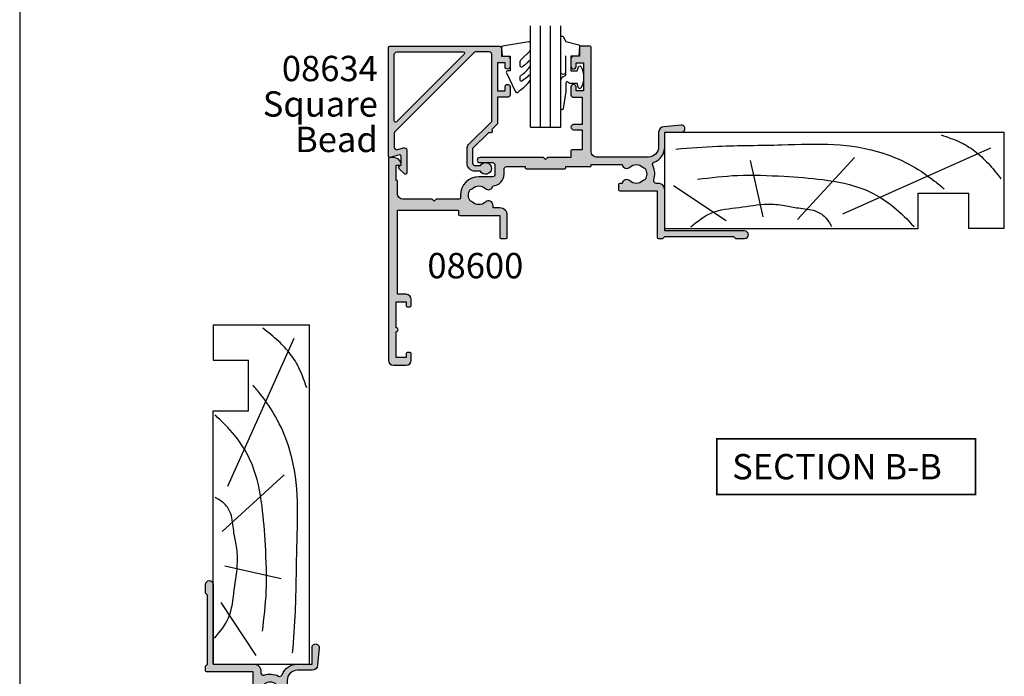
# Model space of a CAD drawing. Units: millimetres. Extents: x 0 to 354, y 0 to 482.
# Drawn here: x 0 to 194, y 110 to 239 of the extents above; entities that cross this region are included whole.
import ezdxf
from ezdxf.enums import TextEntityAlignment as Align

# ---------------------------------------------------------------- set-up
doc = ezdxf.new("R2010")
doc.units = ezdxf.units.MM
doc.layers.get('0').update_dxf_attribs({"plot": 0})
for name, color, linetype in [('08600$0$APL Hatch', 253, 'Continuous'), ('08600$0$APL Joinery', 2, 'Continuous'), ('08634$0$APL Hatch', 253, 'Continuous'), ('08634$0$APL Joinery', 2, 'Continuous'), ('9010240l$0$APL Joinery', 2, 'Continuous'), ('9010312r$0$APL Joinery', 2, 'Continuous'), ('APL Joinery', 2, 'Continuous'), ('APL Notes', 7, 'Continuous')]:
    doc.layers.add(name, color=color, linetype=linetype)
doc.styles.add('Arial-Bold', font='ARIALBD.TTF')
doc.styles.add('Arial-Regular', font='ARIAL.TTF')

# ---------------------------------------------------------------- blocks, each defined once
blk = doc.blocks.new('08600', base_point=(199.1571794166646, 219.760503870769))
at = {"layer": '08600$0$APL Hatch'}
h = blk.add_hatch(color=256, dxfattribs=at)
edge = h.paths.add_edge_path()
edge.add_arc((245.4446380254818, 239.5105038707705), 0.9000000000014224, 226.6582417728268, 259.2612357600979)
edge.add_arc((243.5571794166642, 237.5105038707696), 2.049999999999972, -32.97506659305492, 32.975066593014105, ccw=False)
edge.add_arc((245.4446380254817, 235.5105038707705), 0.8999999999985508, 100.7387642399848, 133.3417582272588)
edge.add_arc((243.557179416664, 237.5105038707694), 1.850000000000652, 226.6582417727778, 313.34175822722716, ccw=False)
edge.add_arc((241.6697208078459, 235.510503870769), 0.8999999999999918, 46.65824177277567, 170.4059317731335)
edge.add_line((240.782308840381, 235.660503870769), (240.3071794166646, 235.660503870769))
edge.add_arc((240.3071794166646, 235.410503870769), 0.25, 90, 180)
edge.add_line((240.0571794166646, 235.410503870769), (240.0571794166646, 234.410503870769))
edge.add_arc((240.3071794166646, 234.410503870769), 0.25, 180, 270)
edge.add_line((240.3071794166646, 234.160503870769), (247.6571794166646, 234.1605038707689))
edge.add_line((247.6571794166646, 234.1605038707689), (247.6571794166646, 224.960503870769))
edge.add_arc((247.8571794166647, 224.9605038707691), 0.2000000000001023, 180.0000000000163, 269.9999999999674)
edge.add_line((247.8571794166646, 224.760503870769), (248.7571794166649, 224.760503870769))
edge.add_line((248.7571794166649, 224.760503870769), (249.1571794166646, 225.1605038707689))
edge.add_line((249.1571794166646, 225.1605038707689), (262.757182416665, 225.1605038707689))
edge.add_line((262.757182416665, 225.1605038707689), (263.1571824166647, 224.760503870769))
edge.add_line((263.1571824166647, 224.760503870769), (264.9071794166648, 224.760503870769))
edge.add_arc((264.9071794166648, 225.510503870769), 0.75, 270, 450)
edge.add_line((264.9071794166648, 226.260503870769), (249.1571794166646, 226.260503870769))
edge.add_line((249.1571794166646, 226.260503870769), (249.1571794166649, 234.360503870769))
edge.add_arc((247.857179416665, 234.360503870769), 1.299999999999898, 359.9999999999975, 450.000000000005)
edge.add_line((247.8571794166648, 235.6605038707689), (247.4814627907343, 235.660503870769))
edge.add_arc((247.4814627907343, 236.160503870769), 0.5, 161.0161756149615, 269.99999999999676, ccw=False)
edge.add_arc((243.5571794166647, 237.510503870769), 3.649999999999853, 341.0161756149603, 387.0125826341198)
edge.add_arc((247.2544426473673, 239.3953764401733), 0.4999999999999972, 110.52473299588459, 207.0125826341211, ccw=False)
edge.add_arc((245.9571794166649, 242.8605038707688), 3.199999999999663, 290.5247329958711, 360.0000000000036)
edge.add_line((249.1571794166646, 242.860503870769), (249.1571794166646, 245.760503870769))
edge.add_line((249.1571794166646, 245.760503870769), (252.4571794166648, 245.760503870769))
edge.add_arc((252.4571794166648, 246.460503870769), 0.6999999999999886, 269.9999999999953, 455.0148164792157)
edge.add_line((252.3959900701673, 247.1578243594076), (248.9610247293112, 246.8564087436709))
edge.add_arc((249.0571794166648, 245.7606194043817), 1.1, 95.01481647922755, 180.0000000000029)
edge.add_line((247.9571794166648, 245.7606194043816), (247.9571794166648, 242.860503870769))
edge.add_arc((245.9571794166648, 242.860503870769), 2, -90, 0, ccw=False)
edge.add_line((245.9571794166648, 240.860503870769), (235.6571794166646, 240.860503870769))
edge.add_arc((235.6571794166646, 241.860503870769), 1, 180, 270, ccw=False)
edge.add_line((234.6571794166646, 241.860503870769), (234.6571794166646, 262.560503870769))
edge.add_arc((234.4571794166646, 262.560503870769), 0.1999999999999886, 0, 89.99999999998371)
edge.add_line((234.4571794166646, 262.760503870769), (232.5571794166648, 262.760503870769))
edge.add_arc((232.5571794166649, 262.560503870769), 0.1999999999999886, 90.00000000001629, 180)
edge.add_line((232.3571794166649, 262.560503870769), (232.3571794166648, 260.760503870769))
edge.add_line((232.3571794166648, 260.760503870769), (231.1571794166646, 260.760503870769))
edge.add_arc((231.1571794166646, 260.260503870769), 0.5, 90, 180)
edge.add_line((230.6571794166646, 260.260503870769), (230.6571794166646, 258.7105038707689))
edge.add_arc((231.1571794166646, 258.7105038707689), 0.5, 180, 360)
edge.add_line((231.6571794166646, 258.7105038707689), (231.6571794166646, 259.4605038707689))
edge.add_line((231.6571794166646, 259.4605038707689), (233.1571794166646, 259.4605038707689))
edge.add_line((233.1571794166646, 259.4605038707689), (233.1571794166646, 253.9605038707689))
edge.add_line((233.1571794166646, 253.9605038707689), (231.6571794166646, 253.9605038707689))
edge.add_line((231.6571794166646, 253.9605038707689), (231.6571794166646, 254.7105038707689))
edge.add_arc((231.1571794166646, 254.7105038707689), 0.5, 0, 180)
edge.add_line((230.6571794166646, 254.7105038707689), (230.6571794166646, 253.1605038707689))
edge.add_arc((231.1571794166646, 253.1605038707689), 0.5, 180, 270)
edge.add_line((231.1571794166646, 252.6605038707689), (232.8571794166648, 252.6605038707689))
edge.add_line((232.8571794166648, 252.6605038707689), (232.8571794166648, 247.260503870769))
edge.add_line((232.8571794166648, 247.260503870769), (231.1571794166647, 247.260503870769))
edge.add_arc((231.1571794166647, 246.760503870769), 0.5, 90, 270)
edge.add_line((231.1571794166647, 246.260503870769), (232.8571794166648, 246.260503870769))
edge.add_line((232.8571794166648, 246.260503870769), (232.8571794166648, 242.260503870769))
edge.add_line((232.8571794166648, 242.260503870769), (230.8571794166646, 242.260503870769))
edge.add_arc((230.8571794166646, 242.060503870769), 0.1999999999999886, 90.00000000001629, 180)
edge.add_line((230.6571794166646, 242.060503870769), (230.6571794166646, 240.760503870769))
edge.add_line((230.6571794166646, 240.760503870769), (226.0571794166647, 240.760503870769))
edge.add_line((226.0571794166647, 240.760503870769), (225.6571794166646, 240.3605038707689))
edge.add_line((225.6571794166646, 240.3605038707689), (225.2571794166649, 240.760503870769))
edge.add_line((225.2571794166649, 240.760503870769), (212.657179416665, 240.760503870769))
edge.add_arc((212.6571794166648, 240.2605038707688), 0.5000000000001137, 89.99999999997395, 269.9999999999739)
edge.add_line((212.6571794166646, 239.7605038707687), (215.1571794166646, 239.7605038707687))
edge.add_arc((215.1571794166646, 239.2605038707687), 0.5, 0, 90, ccw=False)
edge.add_line((215.6571794166646, 239.2605038707687), (215.6571794166646, 237.4605038707687))
edge.add_arc((215.1571794166646, 237.4605038707687), 0.5, -90, 0, ccw=False)
edge.add_line((215.1571794166646, 236.9605038707687), (212.5071794166647, 236.9605038707687))
edge.add_arc((212.5071794166647, 233.3105038707687), 3.649999999999977, 90, 180)
edge.add_line((208.8571794166647, 233.3105038707687), (208.8571794166646, 232.810503870769))
edge.add_arc((208.6071794166646, 232.810503870769), 0.25, -90, 0, ccw=False)
edge.add_line((208.6071794166646, 232.560503870769), (204.0571794166647, 232.560503870769))
edge.add_line((204.0571794166647, 232.560503870769), (203.6571794166646, 232.160503870769))
edge.add_line((203.6571794166646, 232.160503870769), (203.2571794166645, 232.560503870769))
edge.add_line((203.2571794166645, 232.560503870769), (197.4571794166645, 232.560503870769))
edge.add_arc((197.4571794166645, 233.560503870769), 1, 180, 270, ccw=False)
edge.add_line((196.4571794166645, 233.560503870769), (196.4571794166648, 236.060503870769))
edge.add_arc((196.2571794166648, 236.060503870769), 0.1999999999999886, 1.628443996909413e-11, 90)
edge.add_line((196.2571794166648, 236.260503870769), (196.1571794166646, 236.260503870769))
edge.add_line((196.1571794166646, 236.260503870769), (196.1571794166646, 239.260503870769))
edge.add_line((196.1571794166646, 239.260503870769), (196.9071794166646, 239.260503870769))
edge.add_arc((196.9071794166645, 239.510503870769), 0.2500000000000568, 270.000000000013, 371.5369590328155)
edge.add_arc((195.6824345452731, 239.260503870769), 1.499999999999934, 11.53695903281644, 90)
edge.add_line((195.6824345452731, 240.760503870769), (194.9071794166646, 240.760503870769))
edge.add_arc((194.9071794166646, 240.510503870769), 0.25, 90, 180)
edge.add_line((194.6571794166646, 240.510503870769), (194.6571794166646, 200.760503870769))
edge.add_arc((195.6571794166646, 200.760503870769), 1, 180, 270)
edge.add_line((195.6571794166646, 199.760503870769), (198.1571794166646, 199.760503870769))
edge.add_arc((198.1571794166646, 200.760503870769), 1, 270, 360)
edge.add_line((199.1571794166646, 200.760503870769), (199.1571794166646, 202.060503870769))
edge.add_arc((198.9571794166646, 202.060503870769), 0.1999999999999886, 1.628443996909413e-11, 90)
edge.add_line((198.9571794166646, 202.260503870769), (198.3571794166646, 202.260503870769))
edge.add_arc((198.3571794166646, 202.060503870769), 0.1999999999999886, 90, 179.9999999999837)
edge.add_line((198.1571794166646, 202.060503870769), (198.1571794166646, 201.260503870769))
edge.add_line((198.1571794166646, 201.260503870769), (196.1571794166646, 201.260503870769))
edge.add_line((196.1571794166646, 201.260503870769), (196.1571794166646, 206.3605038707689))
edge.add_arc((196.1571794166646, 206.760503870769), 0.4000000000000341, 270, 450)
edge.add_line((196.1571794166646, 207.160503870769), (196.1571794166646, 212.260503870769))
edge.add_line((196.1571794166646, 212.260503870769), (198.1571794166646, 212.260503870769))
edge.add_line((198.1571794166646, 212.260503870769), (198.1571794166646, 211.460503870769))
edge.add_arc((198.3571794166647, 211.4605038707691), 0.2000000000001023, 180.0000000000163, 269.9999999999674)
edge.add_line((198.3571794166646, 211.260503870769), (198.9571794166646, 211.260503870769))
edge.add_arc((198.9571794166645, 211.4605038707691), 0.2000000000001023, 270.0000000000326, 359.9999999999837)
edge.add_line((199.1571794166646, 211.460503870769), (199.1571794166646, 212.760503870769))
edge.add_arc((198.1571794166646, 212.760503870769), 1, 0, 90)
edge.add_line((198.1571794166646, 213.760503870769), (196.4571794166648, 213.760503870769))
edge.add_line((196.4571794166648, 213.760503870769), (196.4571794166645, 230.3605038707691))
edge.add_line((196.4571794166645, 230.3605038707691), (208.5071794166647, 230.3605038707686))
edge.add_line((208.5071794166647, 230.3605038707686), (208.5071794166647, 229.5105038707687))
edge.add_arc((208.7071794166648, 229.5105038707687), 0.2000000000000455, 180.0000000000163, 270)
edge.add_line((208.7071794166648, 229.3105038707687), (216.6071794166646, 229.3105038707687))
edge.add_line((216.6071794166646, 229.3105038707687), (216.6071794166646, 224.960503870769))
edge.add_arc((216.8071794166647, 224.9605038707691), 0.2000000000001023, 180.0000000000163, 269.9999999999674)
edge.add_line((216.8071794166646, 224.760503870769), (217.9071794166646, 224.760503870769))
edge.add_arc((217.9071794166646, 224.960503870769), 0.2000000000000455, 270, 359.9999999999837)
edge.add_line((218.1071794166646, 224.9605038707689), (218.1071794166646, 229.3105038707687))
edge.add_arc((216.6071794166646, 229.3105038707687), 1.5, 0, 90)
edge.add_line((216.6071794166646, 230.8105038707687), (215.2946380254823, 230.8105038707687))
edge.add_line((215.2946380254823, 230.8105038707687), (215.2946380254823, 231.3105038707687))
edge.add_arc((214.3946380254824, 231.3105038707688), 0.899999999999892, 359.9999999999964, 493.3417582272191)
edge.add_arc((212.5071794166652, 233.3105038707685), 1.849999999999594, 226.658241772785, 313.3417582272194, ccw=False)
edge.add_arc((210.6197208078475, 231.3105038707671), 0.9000000000014224, 46.6582417728268, 79.26123576009786)
edge.add_arc((212.5071794166651, 233.3105038707681), 2.049999999999972, 147.0249334069451, 212.9750665930141, ccw=False)
edge.add_arc((210.6197208078472, 235.3105038707681), 0.8999999999995306, 280.7387642399932, 313.341758227267)
edge.add_arc((212.5071794166648, 233.3105038707687), 1.849999999999963, 46.65824177278398, 133.341758227211, ccw=False)
edge.add_arc((214.3946380254824, 235.3105038707688), 0.9000000000000309, 226.658241772773, 350.6268906309589)
edge.add_arc((215.1571794166647, 237.4605038707687), 2.299999999999915, 273.1264742241181, 360)
edge.add_line((217.4571794166646, 237.4605038707687), (217.4571794166648, 238.4605038707689))
edge.add_arc((217.9571794166648, 238.4605038707689), 0.5, 90, 180, ccw=False)
edge.add_line((217.9571794166648, 238.9605038707689), (221.6571794166646, 238.9605038707689))
edge.add_line((221.6571794166646, 238.9605038707689), (221.6571794166646, 238.760503870769))
edge.add_arc((221.8571794166647, 238.760503870769), 0.2000000000001023, 180.0000000000163, 269.9999999999674)
edge.add_line((221.8571794166646, 238.5605038707689), (229.4571794166645, 238.5605038707689))
edge.add_arc((229.4571794166645, 238.760503870769), 0.2000000000001023, 270.0000000000163, 359.9999999999837)
edge.add_line((229.6571794166646, 238.760503870769), (229.6571794166646, 238.9605038707689))
edge.add_line((229.6571794166646, 238.9605038707689), (234.4571794166646, 238.9605038707689))
edge.add_arc((234.4571794166645, 239.160503870769), 0.2000000000001023, 270.0000000000326, 359.9999999999837)
edge.add_line((234.6571794166646, 239.1605038707689), (234.6571794166646, 239.3605038707689))
edge.add_line((234.6571794166646, 239.3605038707689), (240.782308840381, 239.3605038707689))
edge.add_arc((241.6697208078463, 239.5105038707692), 0.9000000000004637, 189.5940682268724, 313.341758227233)
edge.add_arc((243.5571794166642, 237.5105038707695), 1.849999999999346, 46.65824177277841, 133.3417582272266, ccw=False)
at = {"layer": '08600$0$APL Joinery', "linetype": 'Continuous'}
blk.add_lwpolyline([(244.8269242989592, 238.8559584162235, 0.1432248589116724), (245.276939789862, 238.6262656100214, -0.2959768337492813), (245.2769397898612, 236.3947421315165, 0.1432248589116831), (244.8269242989601, 236.1650493253145, -0.3973597071195351), (242.2874345343681, 236.1650493253144, 0.599363233483035), (240.782308840381, 235.660503870769), (240.3071794166646, 235.660503870769, 0.414213562373095), (240.0571794166646, 235.410503870769), (240.0571794166646, 234.410503870769, 0.414213562373095), (240.3071794166646, 234.160503870769), (247.6571794166646, 234.1605038707689), (247.6571794166646, 224.960503870769, 0.4142135623728454), (247.8571794166646, 224.760503870769), (248.7571794166649, 224.760503870769), (249.1571794166646, 225.1605038707689), (262.757182416665, 225.1605038707689), (263.1571824166647, 224.760503870769), (264.9071794166648, 224.760503870769, 0.9999999999999999), (264.9071794166648, 226.260503870769), (249.1571794166646, 226.260503870769), (249.1571794166649, 234.360503870769, 0.4142135623731336), (247.8571794166648, 235.6605038707689), (247.4814627907343, 235.660503870769, -0.5149445451952162), (247.0086575649428, 236.3231544731787, 0.2034359732099162), (246.8089892460779, 239.1682833595222, -0.4477817127676042), (247.0791368053804, 239.8636369037673, 0.3127834059992393), (249.1571794166646, 242.860503870769), (249.1571794166646, 245.760503870769), (252.4571794166648, 245.760503870769, 1.044748832512376), (252.3959900701673, 247.1578243594076), (248.9610247293112, 246.8564087436709, 0.3888043079714983), (247.9571794166648, 245.7606194043816), (247.9571794166648, 242.860503870769, -0.414213562373095), (245.9571794166648, 240.860503870769), (235.6571794166646, 240.860503870769, -0.414213562373095), (234.6571794166646, 241.860503870769), (234.6571794166646, 262.560503870769, 0.4142135623730118), (234.4571794166646, 262.760503870769), (232.5571794166648, 262.760503870769, 0.4142135623730118), (232.3571794166649, 262.560503870769), (232.3571794166648, 260.760503870769), (231.1571794166646, 260.760503870769, 0.414213562373095), (230.6571794166646, 260.260503870769), (230.6571794166646, 258.7105038707689, 0.9999999999999999), (231.6571794166646, 258.7105038707689), (231.6571794166646, 259.4605038707689), (233.1571794166646, 259.4605038707689), (233.1571794166646, 253.9605038707689), (231.6571794166646, 253.9605038707689), (231.6571794166646, 254.7105038707689, 0.9999999999999999), (230.6571794166646, 254.7105038707689), (230.6571794166646, 253.1605038707689, 0.414213562373095), (231.1571794166646, 252.6605038707689), (232.8571794166648, 252.6605038707689), (232.8571794166648, 247.260503870769), (231.1571794166647, 247.260503870769, 0.9999999999999999), (231.1571794166647, 246.260503870769), (232.8571794166648, 246.260503870769), (232.8571794166648, 242.260503870769), (230.8571794166646, 242.260503870769, 0.4142135623730118), (230.6571794166646, 242.060503870769), (230.6571794166646, 240.760503870769), (226.0571794166647, 240.760503870769), (225.6571794166646, 240.3605038707689), (225.2571794166649, 240.760503870769), (212.657179416665, 240.760503870769, 0.9999999999999999), (212.6571794166646, 239.7605038707687), (215.1571794166646, 239.7605038707687, -0.414213562373095), (215.6571794166646, 239.2605038707687), (215.6571794166646, 237.4605038707687, -0.414213562373095), (215.1571794166646, 236.9605038707687), (212.5071794166647, 236.9605038707687, 0.414213562373095), (208.8571794166647, 233.3105038707687), (208.8571794166646, 232.810503870769, -0.414213562373095), (208.6071794166646, 232.560503870769), (204.0571794166647, 232.560503870769), (203.6571794166646, 232.160503870769), (203.2571794166645, 232.560503870769), (197.4571794166645, 232.560503870769, -0.414213562373095), (196.4571794166645, 233.560503870769), (196.4571794166648, 236.060503870769, 0.4142135623730118), (196.2571794166648, 236.260503870769), (196.1571794166646, 236.260503870769), (196.1571794166646, 239.260503870769), (196.9071794166646, 239.260503870769, 0.4744978678080102), (197.1521283909429, 239.560503870769, 0.3563939586925959), (195.6824345452731, 240.760503870769), (194.9071794166646, 240.760503870769, 0.414213562373095), (194.6571794166646, 240.510503870769), (194.6571794166646, 200.760503870769, 0.414213562373095), (195.6571794166646, 199.760503870769), (198.1571794166646, 199.760503870769, 0.414213562373095), (199.1571794166646, 200.760503870769), (199.1571794166646, 202.060503870769, 0.4142135623730118), (198.9571794166646, 202.260503870769), (198.3571794166646, 202.260503870769, 0.4142135623730118), (198.1571794166646, 202.060503870769), (198.1571794166646, 201.260503870769), (196.1571794166646, 201.260503870769), (196.1571794166646, 206.3605038707689, 0.9999999999999999), (196.1571794166646, 207.160503870769), (196.1571794166646, 212.260503870769), (198.1571794166646, 212.260503870769), (198.1571794166646, 211.460503870769, 0.4142135623728454), (198.3571794166646, 211.260503870769), (198.9571794166646, 211.260503870769, 0.4142135623728453), (199.1571794166646, 211.460503870769), (199.1571794166646, 212.760503870769, 0.414213562373095), (198.1571794166646, 213.760503870769), (196.4571794166648, 213.760503870769), (196.4571794166645, 230.3605038707691), (208.5071794166647, 230.3605038707686), (208.5071794166647, 229.5105038707687, 0.4142135623730119), (208.7071794166648, 229.3105038707687), (216.6071794166646, 229.3105038707687), (216.6071794166646, 224.960503870769, 0.4142135623728454), (216.8071794166646, 224.760503870769), (217.9071794166646, 224.760503870769, 0.4142135623730118), (218.1071794166646, 224.9605038707689), (218.1071794166646, 229.3105038707687, 0.414213562373095), (216.6071794166646, 230.8105038707687), (215.2946380254823, 230.8105038707687), (215.2946380254823, 231.3105038707687, 0.6577630104417119), (213.7769242989604, 231.9650493253142, -0.3973597071194602), (211.2374345343701, 231.9650493253141, 0.1432248589116724), (210.7874190434673, 232.1947421315162, -0.2959768337492813), (210.787419043468, 234.4262656100211, 0.1432248589116831), (211.2374345343696, 234.6559584162235, -0.3973597071194223), (213.7769242989602, 234.6559584162234, 0.6006744515322296), (215.2826218615389, 235.1639272460893, 0.3983200018818864), (217.4571794166646, 237.4605038707687), (217.4571794166648, 238.4605038707689, -0.414213562373095), (217.9571794166648, 238.9605038707689), (221.6571794166646, 238.9605038707689), (221.6571794166646, 238.760503870769, 0.4142135623728454), (221.8571794166646, 238.5605038707689), (229.4571794166645, 238.5605038707689, 0.4142135623729286), (229.6571794166646, 238.760503870769), (229.6571794166646, 238.9605038707689), (234.4571794166646, 238.9605038707689, 0.4142135623728453), (234.6571794166646, 239.1605038707689), (234.6571794166646, 239.3605038707689), (240.782308840381, 239.3605038707689, 0.5993632334830348), (242.287434534369, 238.8559584162234, -0.3973597071195353)], format="xyb", close=True, dxfattribs=at)
blk = doc.blocks.new('a4 specifiers manual')
blk.add_line((-8.078504833974876e-07, 482.000000110887), (-8.078504833974876e-07, 1.108869582822081e-07))
blk = doc.blocks.new('19mmliner', base_point=(110.739951507863, 355.7623510830484))
at = {"layer": 'APL Joinery', "color": 3}
for p, q in [((110.739951507863, 355.7623510830484), (177.7399515078631, 355.7623510830484)), ((110.739951507863, 336.7623510830484), (110.739951507863, 355.7623510830484)), ((177.7399515078631, 336.7623510830485), (177.7399515078631, 355.7623510830484)), ((160.7399515078631, 343.7623510830484), (170.7399515078631, 343.7623510830484)), ((160.7399515078631, 336.7623510830485), (160.7399515078631, 343.7623510830484)), ((170.7399515078631, 336.7623510830485), (170.7399515078631, 343.7623510830484)), ((110.739951507863, 336.7623510830484), (160.7399515078631, 336.7623510830485)), ((177.7399515078631, 336.7623510830485), (170.7399515078631, 336.7623510830485))]:
    blk.add_line(p, q, dxfattribs=at)
at = {"layer": 'APL Joinery', "color": 8}
for p, q in [((145.9131780783453, 339.6327166292613), (175.1069420828859, 352.7132887325449)), ((130.1934589989773, 339.0760965397599), (127.6670755755074, 350.2084983297885)), ((136.9304814615635, 338.5194764502585), (148.1588522325407, 350.7651184192899)), ((122.8950179978422, 338.2411664055077), (112.4454077587423, 345.190146322691))]:
    blk.add_line(p, q, dxfattribs=at)
for points in [[(165.2821176582809, 355.2180791353014), (169.0893137398045, 353.7591334699317), (171.9114927001995, 352.0454259384479), (174.5358983769054, 349.6228289939544), (177.0719069678069, 346.5904677480291)], [(112.962024863876, 352.4416363673449), (121.2107623821955, 352.9915987772956), (133.8426794995448, 353.2699088220463), (144.1252702312661, 353.3396253547937), (153.8351469582417, 351.6132960245525), (159.6232888309603, 349.0660420475272), (163.9838780752223, 346.1264964922112), (165.8529398578057, 344.5950931661851)], [(117.2336493875612, 346.4777841475926), (125.0702377681258, 347.2407740958025), (134.2660784444942, 347.0584219785152), (141.9373280562646, 346.3991823877745), (150.2087695760063, 344.4220128028292), (155.8982514277181, 341.0260949190993), (159.9486415420668, 337.1279262265049)], [(115.8770369925237, 337.0554560822223), (119.8746185322386, 339.7913341565277), (125.4579300570243, 340.9277849241204), (130.9542151154868, 341.556870224519), (134.3846942728782, 341.3091251870553), (137.1049409005003, 340.8093367815391), (140.446164586167, 340.2259265791753), (142.3805274829413, 339.0164716181847), (143.6675039241499, 337.1279262265049)]]:
    blk.add_spline(points, degree=3, dxfattribs=at)
blk = doc.blocks.new('08634', base_point=(130.5887203063604, 627.9224932246809))
at = {"layer": '08634$0$APL Hatch'}
h = blk.add_hatch(color=256, dxfattribs=at)
edge = h.paths.add_edge_path()
edge.add_line((150.3916640315127, 632.8948020312233), (147.1887203063604, 629.6918583060709))
edge.add_line((147.1887203063604, 629.6918583060709), (147.1887203063604, 626.8224932246814))
edge.add_arc((147.6887203063604, 626.8224932246814), 0.5, 180, 270)
edge.add_line((147.6887203063604, 626.3224932246814), (148.728769812524, 626.3224932246811))
edge.add_arc((149.7387203063602, 625.7724932246815), 1.149999999999796, -151.42812185765, 151.4281218577075, ccw=False)
edge.add_line((148.7287698125246, 625.2224932246809), (147.6887203063601, 625.2224932246816))
edge.add_arc((147.6887203063604, 626.8224932246815), 1.599999999999909, 180, 269.9999999999878, ccw=False)
edge.add_line((146.0887203063605, 626.8224932246815), (146.0887203063605, 629.6918583060709))
edge.add_arc((147.1887203063605, 629.6918583060709), 1.100000000000023, 135.0000000000021, 180, ccw=False)
edge.add_line((146.4109028470552, 630.4696757653761), (150.9887203063603, 635.0474932246814))
edge.add_line((150.9887203063603, 635.0474932246814), (150.9887203063604, 648.2724932246809))
edge.add_arc((150.4887203063604, 648.2724932246809), 0.5, 0, 90)
edge.add_line((150.4887203063604, 648.7724932246809), (147.7943552249708, 648.7724932246809))
edge.add_arc((147.7943552249708, 648.2724932246809), 0.5, 90.00000000000652, 135.0000000000092)
edge.add_line((147.4408018343775, 648.6260466152742), (131.885166915767, 633.0704116966639))
edge.add_arc((132.2387203063603, 632.7168583060705), 0.5000000000000643, 134.9999999999977, 180)
edge.add_line((131.7387203063602, 632.7168583060705), (131.7387203063602, 629.9970087466586))
edge.add_arc((132.2387203063603, 629.9970087466586), 0.5000000000000284, 180, 285.0000000000039)
edge.add_line((132.3681298289116, 629.514045833514), (133.5593107838089, 629.8332218084182))
edge.add_arc((133.6887203063603, 629.3502588952737), 0.5000000000000446, 0, 105.0000000000133, ccw=False)
edge.add_line((134.1887203063603, 629.3502588952737), (134.1887203063603, 624.8653864434875))
edge.add_arc((133.9387203063603, 624.8653864434875), 0.2500000000000284, -134.9999999999954, 0, ccw=False)
edge.add_line((133.7619436110637, 624.6886097481909), (132.6619436110651, 625.7886097481896))
edge.add_arc((132.8387203063602, 625.9653864434861), 0.2499999999988163, 135.0000000002026, 225.0000000002073, ccw=False)
edge.add_line((132.6619436110638, 626.1421631387813), (133.0887203063604, 626.5689398340778))
edge.add_line((133.0887203063604, 626.5689398340778), (133.0887203063603, 628.1907535193382))
edge.add_arc((132.8387203063603, 628.1907535193382), 0.25, 0, 104.9999999999945)
edge.add_line((132.7740155450847, 628.4322349759104), (130.9034250676359, 627.9310117681085))
edge.add_arc((130.8387203063603, 628.1724932246808), 0.2500000000000003, 180, 284.99999999999443, ccw=False)
edge.add_line((130.5887203063603, 628.1724932246808), (130.5887203063604, 649.6724932246811))
edge.add_arc((130.8387203063604, 649.6724932246811), 0.25, 90, 180, ccw=False)
edge.add_line((130.8387203063604, 649.9224932246811), (152.3887203063601, 649.9224932246811))
edge.add_arc((152.3887203063603, 649.4224932246813), 0.4999999999998863, 1.3017142919125035e-11, 90.00000000001302, ccw=False)
edge.add_line((152.8887203063601, 649.4224932246814), (152.8887203063601, 647.9224932246811))
edge.add_line((152.8887203063601, 647.9224932246811), (154.0887203063604, 647.9224932246809))
edge.add_arc((154.0887203063605, 647.422493224681), 0.4999999999998863, 1.3017142919125035e-11, 90.00000000001302, ccw=False)
edge.add_line((154.5887203063604, 647.4224932246811), (154.5887203063604, 645.8724932246812))
edge.add_arc((154.0887203063604, 645.8724932246812), 0.5, -179.99999999998693, 0, ccw=False)
edge.add_line((153.5887203063604, 645.8724932246811), (153.5887203063604, 646.6224932246811))
edge.add_line((153.5887203063604, 646.6224932246811), (152.0887203063604, 646.6224932246812))
edge.add_line((152.0887203063604, 646.6224932246812), (152.0887203063604, 641.1224932246811))
edge.add_line((152.0887203063604, 641.1224932246811), (153.5887203063604, 641.122493224681))
edge.add_line((153.5887203063604, 641.122493224681), (153.5887203063604, 641.8724932246811))
edge.add_arc((154.0887203063604, 641.8724932246812), 0.5, 1.3017142919125035e-11, 180.000000000013, ccw=False)
edge.add_line((154.5887203063604, 641.8724932246813), (154.5887203063604, 640.3224932246812))
edge.add_arc((154.0887203063603, 640.3224932246812), 0.5000000000001137, -89.99999999998698, 0, ccw=False)
edge.add_line((154.0887203063604, 639.8224932246811), (152.0887203063604, 639.8224932246811))
edge.add_line((152.0887203063604, 639.8224932246811), (152.0887203063604, 634.6747010185456))
edge.add_arc((151.8887203063604, 634.6747010185456), 0.1999999999999886, -44.999999999999886, 0, ccw=False)
edge.add_line((152.0301416625977, 634.5332796623084), (150.9573494564619, 633.4604874561726))
edge.add_arc((150.6745067439873, 633.1776447436979), 0.4000000000000193, -135.00000000000568, 45.00000000001148, ccw=False)
edge = h.paths.add_edge_path(flags=16)
edge.add_line((131.7387203063604, 635.1538640745795), (131.7387203063604, 648.2724932246812))
edge.add_arc((132.2387203063604, 648.2724932246812), 0.5, 90, 180, ccw=False)
edge.add_line((132.2387203063604, 648.7724932246812), (145.3573494564619, 648.7724932246809))
edge.add_arc((145.3573494564619, 648.5224932246809), 0.25, -45.000000000004604, 89.99999999999352, ccw=False)
edge.add_line((145.5341261517586, 648.3457165293843), (132.1654970016569, 634.9770873792828))
edge.add_arc((131.9887203063603, 635.1538640745794), 0.2499999999998814, 179.9999999999739, 315, ccw=False)
at = {"layer": '08634$0$APL Joinery'}
for points in [[(150.3916640315127, 632.8948020312233), (147.1887203063604, 629.6918583060709), (147.1887203063604, 626.8224932246814, 0.414213562373095), (147.6887203063604, 626.3224932246814), (148.728769812524, 626.3224932246811, -3.927182716063955), (148.7287698125246, 625.2224932246809), (147.6887203063601, 625.2224932246816, -0.4142135623730378), (146.0887203063605, 626.8224932246815), (146.0887203063605, 629.6918583060709, -0.1989123673796497), (146.4109028470552, 630.4696757653761), (150.9887203063603, 635.0474932246814), (150.9887203063604, 648.2724932246809, 0.414213562373095), (150.4887203063604, 648.7724932246809), (147.7943552249708, 648.7724932246809, 0.1989123673796702), (147.4408018343775, 648.6260466152742), (131.885166915767, 633.0704116966639, 0.198912367379658), (131.7387203063602, 632.7168583060705), (131.7387203063602, 629.9970087466586, 0.4931454260313253), (132.3681298289116, 629.514045833514), (133.5593107838089, 629.8332218084182, -0.4931454260313765), (134.1887203063603, 629.3502588952737), (134.1887203063603, 624.8653864434875, -0.6681786379192698), (133.7619436110637, 624.6886097481909), (132.6619436110651, 625.7886097481896, -0.4142135623731186), (132.6619436110638, 626.1421631387813), (133.0887203063604, 626.5689398340778), (133.0887203063603, 628.1907535193382, 0.493145426031274), (132.7740155450847, 628.4322349759104), (130.9034250676359, 627.9310117681085, -0.4931454260313082), (130.5887203063603, 628.1724932246808), (130.5887203063604, 649.6724932246811, -0.414213562373095), (130.8387203063604, 649.9224932246811), (152.3887203063601, 649.9224932246811, -0.414213562373095), (152.8887203063601, 649.4224932246814), (152.8887203063601, 647.9224932246811), (154.0887203063604, 647.9224932246809, -0.414213562373095), (154.5887203063604, 647.4224932246811), (154.5887203063604, 645.8724932246812, -0.9999999999998862), (153.5887203063604, 645.8724932246811), (153.5887203063604, 646.6224932246811), (152.0887203063604, 646.6224932246812), (152.0887203063604, 641.1224932246811), (153.5887203063604, 641.122493224681), (153.5887203063604, 641.8724932246811, -0.9999999999999999), (154.5887203063604, 641.8724932246813), (154.5887203063604, 640.3224932246812, -0.4142135623730284), (154.0887203063604, 639.8224932246811), (152.0887203063604, 639.8224932246811), (152.0887203063604, 634.6747010185456, -0.198912367379658), (152.0301416625977, 634.5332796623084), (150.9573494564619, 633.4604874561726, -1.000000000000151)], [(131.7387203063604, 635.1538640745795), (131.7387203063604, 648.2724932246812, -0.414213562373095), (132.2387203063604, 648.7724932246812), (145.3573494564619, 648.7724932246809, -0.6681786379192989), (145.5341261517586, 648.3457165293843), (132.1654970016569, 634.9770873792828, -0.66817863791934)]]:
    blk.add_lwpolyline(points, format="xyb", close=True, dxfattribs=at)
blk = doc.blocks.new('9010312r', base_point=(399.4634067278245, 339.4121540145172))
at = {"layer": '9010312r$0$APL Joinery', "color": 252, "linetype": 'Continuous', "flags": 128}
blk.add_lwpolyline([(395.7634067278242, 336.2999919725366), (395.7634067278242, 343.1621540145172, -0.7673269879789621), (396.2299130787703, 343.2871540145172), (396.7850145808851, 342.3256900094966), (399.2931562636775, 341.6536354710894, -0.3626955242591878), (399.4775957926651, 341.3914870691883), (399.3134067278245, 339.4121540145172), (397.7634067278242, 339.4121540145172), (397.7634067278242, 336.5121540145171), (399.0135696498364, 336.5121540145171), (399.2752560951168, 337.3376963843301, -0.6640183420487276), (399.7341578851304, 337.3798010733406, -0.250000000000001), (399.7341578851305, 333.1445069556935, -0.6640183420487096), (399.2752560951171, 333.1866116447042), (399.0135696498364, 334.0121540145171), (397.4635696498362, 334.0121540145171), (397.1898787608678, 334.2858449034854, 0.6681785464135807), (396.7631020655712, 334.1090682714504), (396.7631016544432, 332.4843569389276), (396.2607415896308, 329.0715154000631, -0.9294717386060578), (395.7634067278242, 329.1079223518048), (395.7634067278242, 334.5749919747145, -0.3563939586926081), (396.5634067278242, 335.5547878718278, 0.3563939586925716), (396.7634067278242, 335.7997368461061), (396.7634067278242, 339.3871540145172, 0.9999999999999999), (396.7134067278242, 339.3871540145172), (396.7134067278242, 336.2999919725366, -0.9999999999999999), (395.76340673218, 336.2999919725366)], format="xyb", dxfattribs=at)
blk = doc.blocks.new('6Glass', base_point=(101.8368839708302, 399.4111348733001))
at = {"layer": 'APL Joinery', "color": 7}
for p, q in [((89.33688397083029, 412.4111348732999), (95.33688397083029, 412.4111348732999)), ((89.33688397083029, 412.4111348732999), (89.33688397083029, 392.4111348732999)), ((95.33688397083029, 412.4111348732999), (95.33688397083029, 392.4111348732999))]:
    blk.add_line(p, q, dxfattribs=at)
at = {"layer": 'APL Joinery', "color": 8}
for p, q in [((91.33688397083029, 412.4111348732999), (91.33688397083029, 392.4111348732999)), ((93.33688397083029, 412.4111348732999), (93.33688397083029, 392.4111348732999))]:
    blk.add_line(p, q, dxfattribs=at)
blk = doc.blocks.new('9010240l', base_point=(121.7743665915091, 318.4609762649906))
at = {"layer": '9010240l$0$APL Joinery', "color": 252, "linetype": 'Continuous', "flags": 128}
blk.add_lwpolyline([(125.4743665915089, 314.4561557475135, -0.2835524870706119), (125.639679738777, 314.7242218805875, 0.09026455239850474), (127.3754845981153, 316.3445044937532, 0.161319204780224), (127.4743665871533, 316.6430079967175), (127.4743665871533, 317.3876867032266, 0.7182204474982408), (127.1151731138881, 317.5087546100796, -0.1023621877757452), (125.7724514164482, 316.3391728353994, -0.5736819561067553), (125.4743665915088, 316.5134696142468), (125.4743665915089, 317.4272819212232, -0.2007459679516776), (125.6233155046326, 317.7833200293001), (127.3629395678818, 319.49857720067, 0.1718314268301038), (127.4743665871533, 319.8132373961948), (127.4743665871533, 321.0651669139914, 0.4607623830565127), (127.1854567012142, 321.3121203929631), (121.9854567055696, 320.4579297439622, 0.3941429072290401), (121.7753179169859, 320.1891873293035), (121.9265167932934, 318.4609762649903), (123.4743665871533, 318.4609762649903), (123.4743665871533, 315.5609762649902), (122.9743665871533, 315.5609762649902, 0.5486826681767499), (122.7478103958356, 315.2052772007768), (124.4491917600105, 311.5585232326624, 0.5205046449868775), (125.12771125539, 311.4389506414458), (125.4743665915089, 311.7856059775647, 0.08477964094234136), (127.373988690273, 313.5798636206071, 0.1626006128156405), (127.4743665871533, 313.880366823083), (127.4743665871533, 314.5348039882088, 0.6868018179313475), (127.1259119882316, 314.668823509395, -0.07281376038872774), (125.7781723137975, 313.554024525722, -0.5847457288354971), (125.4743665915089, 313.7249758989839)], format="xyb", close=True, dxfattribs=at)
blk = doc.blocks.new('08634glaze')
at = {"layer": 'APL Joinery', "ltscale": 3, "xscale": -1, "rotation": 180}
blk.add_blockref('08634', (0, 0), dxfattribs=at)
at = {"layer": 'APL Joinery', "ltscale": 3}
blk.add_blockref('6Glass', (40.50000225423514, -18.99987984172827), dxfattribs=at)
at = {"layer": 'APL Joinery', "extrusion": (0, 0, -1), "zscale": -2, "rotation": 180}
blk.add_blockref('9010312r', (-37.70000000000027, -20), dxfattribs=at)
at = {"layer": 'APL Joinery', "ltscale": 3, "extrusion": (0, 0, -1), "zscale": -1, "rotation": 180}
blk.add_blockref('9010240l', (-22.30000000000015, -19.99999999999972), dxfattribs=at)

msp = doc.modelspace()

# ---------------------------------------------------------------- linework, layer by layer
at = {"layer": 'APL Notes', "const_width": 0.3}
msp.add_lwpolyline([(188.5541836561835, 145.7314045758454), (188.5541836561835, 156.7314045758454), (137.5541836561835, 156.7314045758454), (137.5541836561835, 145.7314045758454)], close=True, dxfattribs=at)

# ---------------------------------------------------------------- block references
msp.add_blockref('a4 specifiers manual', (0, 0))
at = {"layer": 'APL Joinery', "xscale": -1}
for name, p, rotation in [('08634glaze', (72.75304192326485, 212.2675731189397), 180), ('08600', (31.6719932476725, 62.23140457584532), 270)]:
    msp.add_blockref(name, p, dxfattribs=dict(at, rotation=rotation))
at = {"layer": 'APL Joinery', "zscale": 2}
msp.add_blockref('08600', (77.25304192326485, 191.2675731189397), dxfattribs=at)
at = {"layer": 'APL Joinery', "ltscale": 3}
msp.add_blockref('19mmliner', (127.2530419232648, 217.2675731189397), dxfattribs=at)
at = {"layer": 'APL Joinery', "ltscale": 3, "xscale": -1, "rotation": 270}
msp.add_blockref('19mmliner', (57.17199324767245, 112.2314045758453), dxfattribs=at)

# ---------------------------------------------------------------- texts
at = {"layer": 'APL Notes'}
for s, style, p in [('08634', 'Arial-Bold', (70.65435093000929, 227.3501647749578)), ('Square', 'Arial-Regular', (70.65435093000929, 220.3501647749578)), ('Bead', 'Arial-Regular', (70.65435093000929, 213.3501647749578))]:
    msp.add_text(s, height=5, dxfattribs=dict(at, style=style)).set_placement(p, align=Align.RIGHT)
at = {"layer": 'APL Notes', "style": 'Arial-Bold'}
for s, p in [('08600', (80.43068523249406, 188.4248772072133)), ('SECTION B-B', (140.5541836561835, 148.7314045758454))]:
    msp.add_text(s, height=5, dxfattribs=at).set_placement(p)

doc.saveas('drawing.dxf')
